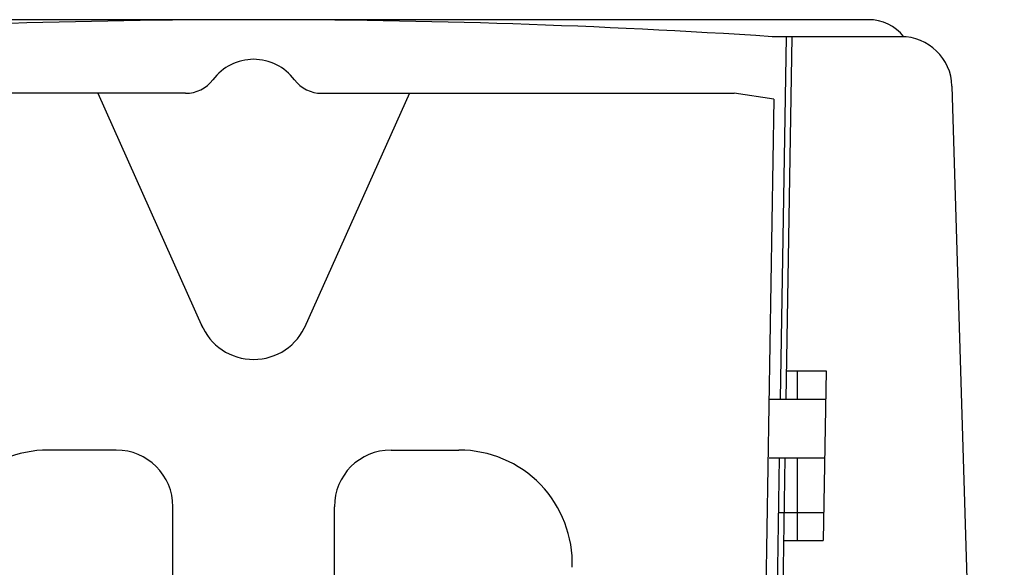
# Model space of a CAD drawing. Extents: x -2250 to 2250, y -3438 to 3250.
# Drawn here: x -1841 to -1668, y 103 to 200 of the extents above; entities that cross this region are included whole.
import ezdxf

# ---------------------------------------------------------------- set-up
doc = ezdxf.new("R2010")
doc.units = 0
doc.header["$LTSCALE"] = 127
doc.header["$MEASUREMENT"] = 0
doc.layers.add('DATA', color=7, linetype='CONTINUOUS')

msp = doc.modelspace()

# ---------------------------------------------------------------- linework, layer by layer
at = {"layer": 'DATA', "color": 7, "linetype": 'Continuous'}
for p, q in [((-1691.49, 200), (-1908.51, 200)), ((-1685.73, 197), (-1708.5, 197)), ((-1706, 197), (-1707.05, 133)), ((-1705, 197), (-1706.05, 133)), ((-1667.5, -111), (-1676.73, 188.28)), ((-1812, 187), (-1884.84, 187)), ((-1827.5, 187), (-1809, 145.64)), ((-1772.5, 187), (-1791, 145.64)), ((-1788, 187), (-1715.16, 187)), ((-1708.18, 185.95), (-1715.16, 187)), ((-1708.18, 185.95), (-1712.47, -80.19)), ((-1705.97, 138), (-1698.97, 138)), ((-1704.04, 138), (-1704.04, 133)), ((-1698.97, 138), (-1699.46, 108)), ((-1709.03, 133), (-1699.05, 133)), ((-1824.25, 124), (-1836.24, 124)), ((-1775.75, 124), (-1763.76, 124)), ((-1707.22, 122.6), (-1710.59, -83.25)), ((-1706.22, 122.6), (-1709.56, -81.25)), ((-1709.03, 122.6), (-1699.22, 122.6)), ((-1704.04, 122.6), (-1704.04, 108)), ((-1814.25, -4), (-1814.25, 114)), ((-1785.75, -4), (-1785.75, 114)), ((-1707.38, 113), (-1699.38, 113)), ((-1706.46, 108), (-1699.46, 108))]:
    msp.add_line(p, q, dxfattribs=at)
for centre, radius, start, end in [((-1800, -1196.88), 1396.88, 86.24425, 93.75575), ((-1691.49, 192), 8, 38.6822, 90), ((-1685.73, 188), 9, 1.7667, 90), ((-1800, 184), 9, 36.8699, 143.1301), ((-1812, 193), 6, 270, 323.1301), ((-1788, 193), 6, 216.8699, 270), ((-1800, 150), 10, 202.3564, 337.6436), ((-1836.24, 104), 20, 90, 182.0309), ((-1824.25, 114), 10, 0, 90), ((-1775.75, 114), 10, 90, 180), ((-1763.76, 104), 20, 357.9691, 90)]:
    msp.add_arc(centre, radius, start, end, dxfattribs=at)

doc.saveas('drawing.dxf')
